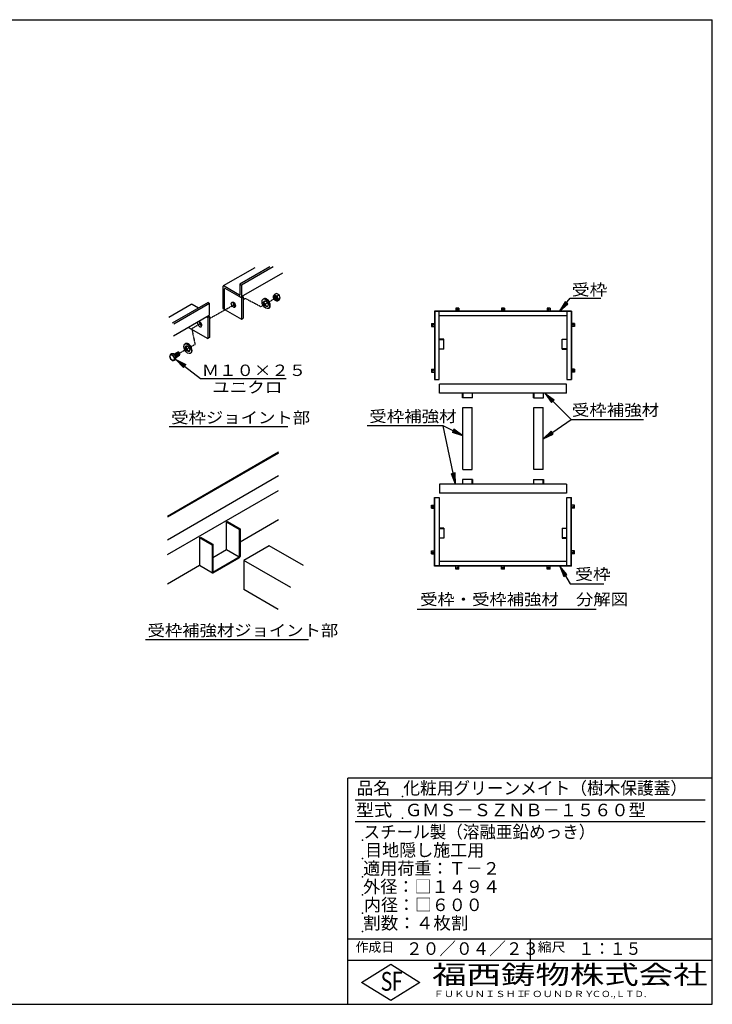
# Model space of a CAD drawing. Extents: x 75 to 5775, y 150 to 4200.
# Drawn here: x 2925 to 5775, y 150 to 4200 of the extents above; entities that cross this region are included whole.
import ezdxf

# ---------------------------------------------------------------- set-up
doc = ezdxf.new("R2010")
doc.units = 0
doc.header["$LTSCALE"] = 0.2
doc.linetypes.add('HIDDEN', pattern=[9.525, 6.35, -3.175])
doc.layers.get('0').update_dxf_attribs({"linetype": 'CONTINUOUS'})
for name, color, linetype in [('LAY-11', 7, 'CONTINUOUS'), ('LAY-12', 7, 'CONTINUOUS'), ('LAY-255', 7, 'CONTINUOUS')]:
    doc.layers.add(name, color=color, linetype=linetype)
doc.styles.add('EXCADSTD', font='simplex', dxfattribs={"bigfont": 'bigfont'})
doc.styles.get("Standard").update_dxf_attribs({"font": 'simplex', "bigfont": 'bigfont'})
doc.dimstyles.new('ISO-25', dxfattribs={"dimtxt": 2.5, "dimasz": 2.5, "dimexe": 1.25, "dimexo": 0.625, "dimtad": 1, "dimtxsty": 'STANDARD', "dimcen": 2.5, "dimazin": 3, "dimtfac": 1, "dimtmove": 0, "dimatfit": 3})

# ---------------------------------------------------------------- blocks, each defined once
blk = doc.blocks.new('EX_BNORM')
at = {"color": 0, "linetype": 'CONTINUOUS'}
for p, q in [((0, 0), (-1, 0.167)), ((-1, 0.167), (-1, -0.167)), ((0, 0), (-1, 0.083)), ((0, 0), (-1, 0)), ((0, 0), (-1, -0.167)), ((0, 0), (-1, -0.083))]:
    blk.add_line(p, q, dxfattribs=at)

msp = doc.modelspace()

# ---------------------------------------------------------------- linework, layer by layer
at = {"layer": 'LAY-11', "color": 7, "linetype": 'CONTINUOUS'}
for p, q in [((3892.05, 3179.41), (3762.58, 3104.65)), ((3954.82, 3183.58), (3831.11, 3112.15)), ((3967.92, 3183.58), (3837.66, 3108.37)), ((4005.88, 3157.47), (3836, 3059.39)), ((3760.55, 3100.73), (3760.55, 3012.53)), ((3829.65, 3067.55), (3766.37, 3104.09)), ((3767.09, 3008.75), (3767.09, 3092.75)), ((3837.66, 3055.37), (3770, 3094.43)), ((3831.11, 3112.15), (3831.11, 3068.39)), ((3831.11, 3112.15), (3837.66, 3108.37)), ((3837.66, 3108.37), (3837.66, 3063.77)), ((3837.66, 3055.37), (3844.93, 3059.57)), ((3837.66, 3055.37), (3837.66, 2968.01)), ((3840.62, 3062.06), (3844.93, 3059.57)), ((3844.93, 3059.57), (3844.93, 2972.21)), ((3929.62, 3052.32), (3926.64, 3050.6)), ((3981.64, 3073.68), (3973.71, 3069.1)), ((3992.03, 3067.68), (3981.64, 3073.68)), ((3992.03, 3067.68), (3984.11, 3063.1)), ((3992.03, 3046.89), (3984.11, 3042.32)), ((3997.23, 3054.28), (3989.3, 3049.71)), ((3997.23, 3054.28), (3992.03, 3067.68)), ((3992.03, 3046.89), (3997.23, 3054.28)), ((3630.88, 3028.62), (3538.54, 2975.31)), ((3700.04, 3036.48), (3552.43, 2951.26)), ((3706.59, 3032.7), (3558.98, 2947.48)), ((3660.68, 3013.76), (3635.3, 3028.41)), ((3700.04, 3036.48), (3706.59, 3032.7)), ((3706.59, 2988.09), (3706.59, 3032.7)), ((3760.55, 3012.53), (3837.66, 2968.01)), ((3951.67, 3014.14), (3948.68, 3012.41)), ((3704.93, 2983.71), (3557.32, 2898.49)), ((3695, 2977.98), (3699.31, 2975.49)), ((3706.59, 2979.69), (3699.31, 2975.49)), ((3699.31, 2975.49), (3699.31, 2888.13)), ((3702.28, 2982.18), (3706.59, 2979.69)), ((3706.59, 2979.69), (3706.59, 2892.33)), ((3837.66, 2968.01), (3844.93, 2972.21)), ((3619.35, 2934.3), (3699.31, 2888.13)), ((3706.59, 2892.33), (3699.31, 2888.13)), ((3607.9, 2867.52), (3604.91, 2865.8)), ((3549.88, 2825.28), (3543.77, 2821.76)), ((3558.88, 2826.09), (3549.88, 2825.28)), ((3558.88, 2826.09), (3552.77, 2822.56)), ((3567.88, 2814.89), (3558.88, 2826.09)), ((3560.81, 2823.68), (3575.6, 2832.22)), ((3567.88, 2814.89), (3561.77, 2811.36)), ((3567.88, 2802.89), (3561.77, 2799.36)), ((3567.88, 2810.8), (3582.95, 2819.5)), ((3567.88, 2802.89), (3567.88, 2814.89)), ((3580.57, 2831.11), (3579.27, 2831.86)), ((3584.47, 2822.86), (3584.47, 2824.36)), ((3629.94, 2829.34), (3626.96, 2827.61)), ((3540.52, 2526.76), (4028.02, 2526.76)), ((3989.87, 2420.9), (3532.67, 2156.93)), ((3989.87, 2417.3), (3532.67, 2153.33)), ((3989.87, 2323.7), (3532.67, 2059.73)), ((3532.67, 1999.73), (3989.87, 2263.7)), ((3776.53, 2134.52), (3779.65, 2136.32)), ((3776.53, 2020.52), (3776.53, 2134.52)), ((3776.53, 2134.52), (3828.49, 2104.52)), ((3779.65, 2136.32), (3831.61, 2106.32)), ((3828.49, 2104.52), (3831.61, 2106.32)), ((3831.61, 2052.32), (3989.87, 2143.7)), ((3831.61, 2106.32), (3831.61, 1992.19)), ((3665.33, 2070.32), (3668.45, 2072.12)), ((3665.33, 2070.32), (3665.33, 1956.32)), ((3665.33, 2070.32), (3717.3, 2040.32)), ((3668.45, 2072.12), (3720.41, 2042.12)), ((3828.49, 2104.52), (3828.49, 1990.52)), ((3717.3, 2040.32), (3720.41, 2042.12)), ((3717.3, 2040.32), (3717.3, 1926.88)), ((3720.41, 2042.12), (3720.41, 1928.12)), ((3951.12, 2036.05), (3847.19, 1976.05)), ((4092.39, 1954.48), (3951.12, 2036.05)), ((3720.41, 1988.12), (3776.53, 2020.52)), ((3720.41, 1928.12), (3828.49, 1990.52)), ((3720.9, 1924.8), (3828.61, 1986.99)), ((3776.53, 2020.52), (3828.49, 1990.52)), ((3532.67, 1879.73), (3665.33, 1956.32)), ((3664.62, 1955.91), (3718.56, 1924.77)), ((3847.19, 1976.05), (3847.19, 1856.05)), ((4040.43, 1864.48), (3847.19, 1976.05)), ((3717.3, 1926.32), (3717.35, 1926.36)), ((3988.47, 1774.48), (3847.19, 1856.05)), ((3442.57, 1650), (4113.07, 1650))]:
    msp.add_line(p, q, dxfattribs=at)
at = {"layer": 'LAY-11', "color": 7, "linetype": 'HIDDEN'}
for p, q in [((3853.51, 3052.82), (3844.93, 3048)), ((3916.57, 3019.72), (3853.51, 3052.82)), ((3916.57, 3019.72), (3974.33, 3053.06)), ((3811.28, 3029.12), (3706.59, 2970.38)), ((3672.05, 2951), (3633.13, 2929.17)), ((3633.13, 2929.17), (3646.55, 2863.82)), ((3622.44, 2850.29), (3583.26, 2828.31)), ((3646.55, 2863.82), (3630.07, 2854.57))]:
    msp.add_line(p, q, dxfattribs=at)
at = {"layer": 'LAY-11', "color": 7, "linetype": 'CONTINUOUS'}
for centre, radius, start, end in [((3988.99, 3052.84), 22.3, 133.20938, 156.5828), ((3993.8, 3063.81), 25.37, 184.75681, 201.56863), ((3993.8, 3063.81), 25.37, 205.03374, 217.65524), ((3988.51, 3082.72), 20.1, 222.63633, 257.36367), ((3988.51, 3061.93), 20.1, 222.63633, 257.36367), ((4009.38, 3065.2), 25.37, 184.75681, 217.65524), ((4004.57, 3033.45), 22.3, 133.20938, 156.5828), ((3566.35, 2815.76), 23.36, 165.1156, 194.8844), ((3545.97, 2847.92), 26.26, 265.19697, 285.01085), ((3570.52, 2822.04), 29.44, 204.67077, 217.24322), ((3570.52, 2822.04), 29.44, 218.52615, 232.91719), ((3579.52, 2834.85), 29.44, 204.67077, 232.91719), ((3554.97, 2824.73), 26.26, 265.19697, 285.01085), ((3584.35, 2805.36), 23.36, 165.1156, 194.8844), ((3825.61, 1992.19), 6, 300, 0), ((3719.7, 1926.88), 2.4, 180, 300)]:
    msp.add_arc(centre, radius, start, end, dxfattribs=at)
for centre, major_axis, start_param, end_param in [((3766.37, 3097.37), (-4.12, 7.13), -0.7853982, 0.7853982), ((3770, 3091.07), (-2.06, 3.56), -0.7853982, 0.7853982), ((3811.42, 3031.63), (-6.17, 10.69), 0.6301372, 2.5114554), ((3829.65, 3069.23), (-1.03, 1.78), 2.3561945, 3.9269908), ((3830.38, 3067.97), (-5.14, 8.91), 2.3561945, 3.9269908), ((3940.65, 3033.23), (11.02, -19.09), 0, 3.1415927), ((3940.65, 3033.23), (6.43, -11.14), 3.3760704, 6.0487075), ((3979.3, 3055.93), (-3.67, 6.36), 0.1777106, 2.9638821), ((3980.6, 3056.68), (-3.67, 6.36), 0.3613671, 2.7802255), ((3981.9, 3057.43), (-3.67, 6.36), 0.5589899, 2.5826028), ((3983.2, 3058.18), (-3.67, 6.36), 0.7853982, 2.3561945), ((3984.5, 3058.93), (-3.67, 6.36), 1.0841014, 2.0574913), ((3635.3, 3021.69), (-4.12, 7.13), -0.7853982, 0.0762829), ((3665.8, 2947.56), (-6.17, 10.69), 0.3131087, 5.9700766), ((3673.08, 2951.76), (-6.17, 10.69), 0.6301372, 2.5114554), ((3699.31, 2992.29), (-5.14, 8.91), 3.0444391, 3.9269908), ((3618.92, 2848.43), (11.02, -19.09), 0, 3.1415927), ((3618.92, 2848.43), (6.43, -11.14), 3.3760704, 6.0487075), ((3563.68, 2816.86), (-3.67, 6.36), 3.2953349, 6.0574182), ((3564.98, 2817.61), (-3.67, 6.36), 3.1415927, 6.2831853), ((3562.39, 2816.11), (-3.67, 6.36), 4.3475163, 5.6008604), ((3566.28, 2818.36), (-3.67, 6.36), 3.1415927, 6.2831853), ((3567.58, 2819.11), (-3.67, 6.36), 3.1415927, 6.2831853), ((3568.88, 2819.86), (-3.67, 6.36), 3.1415927, 6.2831853), ((3570.18, 2820.61), (-3.67, 6.36), 3.1415927, 6.2831853), ((3571.48, 2821.36), (-3.67, 6.36), 3.1415927, 6.2831853), ((3572.78, 2822.11), (-3.67, 6.36), 3.1415927, 6.2831853), ((3574.08, 2822.86), (-3.67, 6.36), 3.1415927, 6.2831853), ((3575.38, 2823.61), (-3.67, 6.36), 3.1415927, 6.2831853), ((3576.67, 2824.36), (-3.67, 6.36), 3.1415927, 6.2831853), ((3577.97, 2825.11), (-3.67, 6.36), 3.1415927, 6.2831853), ((3579.27, 2825.86), (-3.67, 6.36), 3.1415927, 6.2831853), ((3580.57, 2826.61), (-2.76, 4.77), 3.9269908, 5.4977871)]:
    msp.add_ellipse(centre, major_axis=major_axis, ratio=0.5773503, start_param=start_param, end_param=end_param, dxfattribs=at)
for centre, major_axis in [((3804.15, 3027.43), (-6.17, 10.69)), ((3937.66, 3031.51), (11.02, -19.09)), ((3937.66, 3031.51), (6.43, -11.14)), ((3978, 3055.18), (-6.36, 11.02)), ((3978, 3055.18), (-3.67, 6.36)), ((3615.93, 2846.7), (11.02, -19.09)), ((3615.93, 2846.7), (6.43, -11.14)), ((3551.99, 2810.11), (-6.36, 11.02))]:
    msp.add_ellipse(centre, major_axis=major_axis, ratio=0.5773503, dxfattribs=at)
at = {"layer": 'LAY-12', "color": 7, "linetype": 'CONTINUOUS'}
for p, q in [((5169.27, 3040.11), (5146.5, 3000.58)), ((5172.17, 3037.73), (5146.5, 3000.58)), ((5180.86, 3030.59), (5169.27, 3040.11)), ((5194.99, 3000.58), (4632.49, 3000.58)), ((4632.49, 3000.58), (4632.49, 2719.33)), ((4633.62, 3000.58), (4633.62, 2719.33)), ((5193.87, 2999.45), (4633.62, 2999.45)), ((4651.24, 2719.33), (4651.24, 2999.45)), ((4720.24, 3013.7), (4720.24, 3000.58)), ((4732.24, 3013.7), (4720.24, 3013.7)), ((4732.24, 3013.7), (4732.24, 3000.58)), ((4907.74, 3013.7), (4907.74, 3000.58)), ((4919.74, 3013.7), (4907.74, 3013.7)), ((4919.74, 3013.7), (4919.74, 3000.58)), ((5095.24, 3013.7), (5095.24, 3000.58)), ((5107.24, 3013.7), (5095.24, 3013.7)), ((5107.24, 3013.7), (5107.24, 3000.58)), ((5146.5, 3000.58), (5177.97, 3032.97)), ((5146.5, 3000.58), (5180.86, 3030.59)), ((5176.24, 2999.45), (5176.24, 2719.33)), ((5193.87, 3000.58), (5193.87, 2719.33)), ((5194.99, 3000.58), (5194.99, 2719.33)), ((5176.24, 2981.83), (4651.24, 2981.83)), ((4619.37, 2950.33), (4632.49, 2950.33)), ((4619.37, 2950.33), (4619.37, 2938.33)), ((4619.37, 2938.33), (4632.49, 2938.33)), ((5208.12, 2950.33), (5194.99, 2950.33)), ((5208.12, 2938.33), (5194.99, 2938.33)), ((5208.12, 2950.33), (5208.12, 2938.33)), ((4669.99, 2885.83), (4651.24, 2885.83)), ((4651.24, 2884.7), (4669.99, 2884.7)), ((4669.99, 2845.33), (4669.99, 2885.83)), ((5157.49, 2845.33), (5157.49, 2885.83)), ((5157.49, 2885.83), (5176.24, 2885.83)), ((5176.24, 2884.7), (5157.49, 2884.7)), ((4651.24, 2846.45), (4669.99, 2846.45)), ((4669.99, 2845.33), (4651.24, 2845.33)), ((5176.24, 2846.45), (5157.49, 2846.45)), ((5157.49, 2845.33), (5176.24, 2845.33)), ((4619.37, 2762.83), (4632.49, 2762.83)), ((4619.37, 2762.83), (4619.37, 2750.83)), ((5208.12, 2762.83), (5194.99, 2762.83)), ((5208.12, 2762.83), (5208.12, 2750.83)), ((4619.37, 2750.83), (4632.49, 2750.83)), ((4632.49, 2719.33), (4651.24, 2719.33)), ((5176.24, 2719.33), (5194.99, 2719.33)), ((5208.12, 2750.83), (5194.99, 2750.83)), ((4652.18, 2663.45), (4652.18, 2700.95)), ((5175.3, 2700.95), (4652.18, 2700.95)), ((5175.3, 2663.45), (5175.3, 2700.95)), ((5175.3, 2663.45), (4652.18, 2663.45)), ((4747.24, 2644.7), (4747.24, 2663.45)), ((4787.74, 2644.7), (4747.24, 2644.7)), ((4748.37, 2663.45), (4748.37, 2644.7)), ((4786.62, 2663.45), (4786.62, 2644.7)), ((4787.74, 2644.7), (4787.74, 2663.45)), ((5039.74, 2644.7), (5039.74, 2663.45)), ((5039.74, 2644.7), (5080.24, 2644.7)), ((5040.87, 2663.45), (5040.87, 2644.7)), ((5079.12, 2663.45), (5079.12, 2644.7)), ((5080.24, 2644.7), (5080.24, 2663.45)), ((4748.74, 2604.2), (4786.24, 2604.2)), ((4748.74, 2349.2), (4748.74, 2604.2)), ((4786.24, 2349.2), (4786.24, 2604.2)), ((5041.24, 2604.2), (5078.74, 2604.2)), ((5041.24, 2349.2), (5041.24, 2604.2)), ((5078.74, 2349.2), (5078.74, 2604.2)), ((4748.74, 2349.2), (4786.24, 2349.2)), ((5078.74, 2349.2), (5041.24, 2349.2)), ((4787.74, 2308.7), (4747.24, 2308.7)), ((4747.24, 2308.7), (4747.24, 2289.95)), ((4748.37, 2289.95), (4748.37, 2308.7)), ((4786.62, 2289.95), (4786.62, 2308.7)), ((4787.74, 2308.7), (4787.74, 2289.95)), ((5039.74, 2308.7), (5080.24, 2308.7)), ((5039.74, 2308.7), (5039.74, 2289.95)), ((5040.87, 2289.95), (5040.87, 2308.7)), ((5079.12, 2289.95), (5079.12, 2308.7)), ((5080.24, 2308.7), (5080.24, 2289.95)), ((5175.3, 2289.95), (4652.18, 2289.95)), ((4652.18, 2289.95), (4652.18, 2252.45)), ((5175.3, 2289.95), (5175.3, 2252.45)), ((4632.49, 1952.83), (4632.49, 2234.08)), ((4632.49, 2234.08), (4651.24, 2234.08)), ((4633.62, 1952.83), (4633.62, 2234.08)), ((4651.24, 2234.08), (4651.24, 1953.95)), ((5175.3, 2252.45), (4652.18, 2252.45)), ((5176.24, 1953.95), (5176.24, 2234.08)), ((5176.24, 2234.08), (5194.99, 2234.08)), ((5193.87, 1952.83), (5193.87, 2234.08)), ((5194.99, 1952.83), (5194.99, 2234.08)), ((4619.37, 2202.58), (4632.49, 2202.58)), ((4619.37, 2190.58), (4619.37, 2202.58)), ((4619.37, 2190.58), (4632.49, 2190.58)), ((5208.12, 2202.58), (5194.99, 2202.58)), ((5208.12, 2190.58), (5194.99, 2190.58)), ((5208.12, 2190.58), (5208.12, 2202.58)), ((4669.99, 2108.08), (4651.24, 2108.08)), ((4651.24, 2106.95), (4669.99, 2106.95)), ((4669.99, 2108.08), (4669.99, 2067.58)), ((5157.49, 2108.08), (5157.49, 2067.58)), ((5157.49, 2108.08), (5176.24, 2108.08)), ((5176.24, 2106.95), (5157.49, 2106.95)), ((4651.24, 2068.7), (4669.99, 2068.7)), ((4669.99, 2067.58), (4651.24, 2067.58)), ((5176.24, 2068.7), (5157.49, 2068.7)), ((5157.49, 2067.58), (5176.24, 2067.58)), ((4619.37, 2015.08), (4632.49, 2015.08)), ((4619.37, 2003.08), (4619.37, 2015.08)), ((4619.37, 2003.08), (4632.49, 2003.08)), ((5208.12, 2015.08), (5194.99, 2015.08)), ((5208.12, 2003.08), (5194.99, 2003.08)), ((5208.12, 2003.08), (5208.12, 2015.08)), ((5194.99, 1952.83), (4632.49, 1952.83)), ((5193.87, 1953.95), (4633.62, 1953.95)), ((5176.24, 1971.58), (4651.24, 1971.58)), ((4720.24, 1939.7), (4720.24, 1952.83)), ((4732.24, 1939.7), (4732.24, 1952.83)), ((4907.74, 1939.7), (4907.74, 1952.83)), ((4919.74, 1939.7), (4919.74, 1952.83)), ((5095.24, 1939.7), (5095.24, 1952.83)), ((5107.24, 1939.7), (5107.24, 1952.83)), ((5176.91, 1917.61), (5147.92, 1952.83)), ((5147.92, 1952.83), (5163.92, 1910.11)), ((5173.66, 1915.73), (5147.92, 1952.83)), ((5147.92, 1952.83), (5167.17, 1911.98)), ((4732.24, 1939.7), (4720.24, 1939.7)), ((4919.74, 1939.7), (4907.74, 1939.7)), ((5107.24, 1939.7), (5095.24, 1939.7)), ((5163.92, 1910.11), (5176.91, 1917.61)), ((4560.75, 1776), (5296.5, 1776))]:
    msp.add_line(p, q, dxfattribs=at)
at = {"layer": 'LAY-12', "color": 7, "linetype": 'CONTINUOUS', "flags": 128}
for points in [[(5146.5, 3000.58), (5190.47, 3054.09), (5316.75, 3054.09)], [(5147.92, 1952.83), (5189.86, 1880.17), (5328.75, 1880.17)]]:
    msp.add_lwpolyline(points, dxfattribs=at)
at = {"layer": 'LAY-12', "color": 7, "linetype": 'CONTINUOUS'}
for centre in [(4726.24, 3008.08), (4913.74, 3008.08), (5101.24, 3008.08), (4624.99, 2944.33), (5202.49, 2944.33), (4624.99, 2756.83), (5202.49, 2756.83), (4624.99, 2196.58), (5202.49, 2196.58), (4624.99, 2009.08), (5202.49, 2009.08), (4726.24, 1945.33), (4913.74, 1945.33), (5101.24, 1945.33)]:
    msp.add_circle(centre, 2.25, dxfattribs=at)
at = {"layer": 'LAY-255', "color": 7, "linetype": 'CONTINUOUS'}
for p, q in [((75, 4200), (5775, 4200)), ((5775, 150), (5775, 4200)), ((5775, 1080), (4275, 1080)), ((4275, 150), (4275, 1080)), ((5775, 330), (4275, 330)), ((4332, 240), (4452, 315)), ((4452, 315), (4572, 240)), ((4452, 165), (4332, 240)), ((4572, 240), (4452, 165)), ((75, 150), (5775, 150))]:
    msp.add_line(p, q, dxfattribs=at)
at = {"layer": 'LAY-255', "color": 4, "linetype": 'CONTINUOUS'}
for p, q in [((5745, 990), (4305, 990)), ((5745, 900), (4305, 900)), ((4275, 420), (5775, 420)), ((5025, 420), (5025, 330))]:
    msp.add_line(p, q, dxfattribs=at)
at = {"layer": 'LAY-255', "color": 7, "linetype": 'CONTINUOUS'}
for p in [(4500, 1005), (4500, 915), (4335, 825), (4335, 750), (4335, 675), (4335, 600), (4335, 525), (4335, 450)]:
    msp.add_point(p, dxfattribs=at)

# ---------------------------------------------------------------- texts
at = {"layer": 'LAY-11', "color": 7, "linetype": 'CONTINUOUS', "style": 'EXCADSTD'}
for s, height, width, p in [('Ｍ１０×２５', 46.772, 1.123077, (3673.9, 2734.43)), ('ユニクロ', 46.772, 1.129412, (3717.44, 2664.87)), ('受枠ジョイント部', 46.772, 1.12, (3548.27, 2539.86)), ('受枠補強材ジョイント部', 46.7717, 1.117526, (3451.25, 1664.54))]:
    msp.add_text(s, height=height, dxfattribs=dict(at, width=width)).set_placement(p)
at = {"layer": 'LAY-12', "color": 7, "linetype": 'CONTINUOUS', "style": 'EXCADSTD'}
for s, height, width, p in [('受枠', 46.772, 1.15, (5196.69, 3065.87)), ('受枠補強材', 46.772, 1.125581, (4363.5, 2545.28)), ('受枠補強材', 46.772, 1.125581, (5197.18, 2570.88)), ('受枠', 46.772, 1.15, (5210.33, 1895.7)), ('受枠・受枠補強材\u3000分解図', 46.7717, 1.116981, (4572.75, 1792.28))]:
    msp.add_text(s, height=height, dxfattribs=dict(at, width=width)).set_placement(p)
at = {"layer": 'LAY-255', "color": 7, "linetype": 'CONTINUOUS', "style": 'EXCADSTD'}
for s, height, width, p in [('品名', 51.562, 0.978839, (4311.33, 1013.44)), ('化粧用グリーンメイト（樹木保護蓋）', 51.5625, 0.976404, (4503.75, 1013.44)), ('型式', 51.562, 1.056349, (4308.98, 923.44)), ('ＧＭＳ－ＳＺＮＢ－１５６０型', 51.5625, 1.006128, (4510.31, 923.44)), ('スチール製（溶融亜鉛めっき）', 51.5625, 0.968409, (4339.69, 833.44)), ('目地隠し施工用', 51.562, 0.99503, (4346.72, 758.44)), ('適用荷重：Ｔ－２', 51.562, 1.000225, (4338.05, 683.44)), ('外径：□１４９４', 51.562, 1.001744, (4338.05, 608.44)), ('内径：□６００', 51.562, 0.992126, (4341.8, 533.44)), ('割数：４枚割', 51.562, 1.026878, (4338.28, 458.44)), ('作成日', 38.672, 1.00063, (4307.29, 366.33)), ('２０／０４／２３', 51.562, 0.973397, (4514.77, 353.44)), ('縮尺', 38.672, 1.080709, (5056.58, 366.33)), ('１：１５', 51.562, 0.920218, (5224.22, 353.44)), ('S', 77.34, 0.758268, (4410.52, 205.78)), ('F', 77.34, 0.744095, (4456.57, 206.24)), ('福西鋳物株式会社', 77.344, 1.342686, (4622.08, 233.16)), ('ＦＵＫＵＮＩＳＨＩ', 25.781, 1.204799, (4627.64, 179.72)), ('ＦＯＵＮＤＲＹ', 25.781, 1.217207, (4990.56, 179.72)), ('ＣＯ.,ＬＴＤ.', 25.781, 1.097168, (5278.87, 179.72))]:
    msp.add_text(s, height=height, dxfattribs=dict(at, width=width)).set_placement(p)

# ---------------------------------------------------------------- leaders
at = {"layer": 'LAY-11', "color": 7, "linetype": 'CONTINUOUS'}
msp.add_leader([(3567.88, 2802.89), (3669.52, 2723.82), (4021.42, 2723.82)], dimstyle='ISO-25', override={"dimasz": 45, "dimldrblk": 'EX_BNORM'}, dxfattribs=at)
at = {"layer": 'LAY-12', "color": 7, "linetype": 'CONTINUOUS'}
for points in [[(5087.25, 2662.7), (5194.6, 2555.35), (5491.5, 2555.35)], [(5078.74, 2476.5), (5194.6, 2555.35)], [(4748.74, 2488.5), (4668, 2529.75), (4354.5, 2529.75)], [(4718.29, 2289.95), (4668, 2529.75)]]:
    msp.add_leader(points, dimstyle='ISO-25', override={"dimasz": 45, "dimldrblk": 'EX_BNORM'}, dxfattribs=at)

doc.saveas('drawing.dxf')
